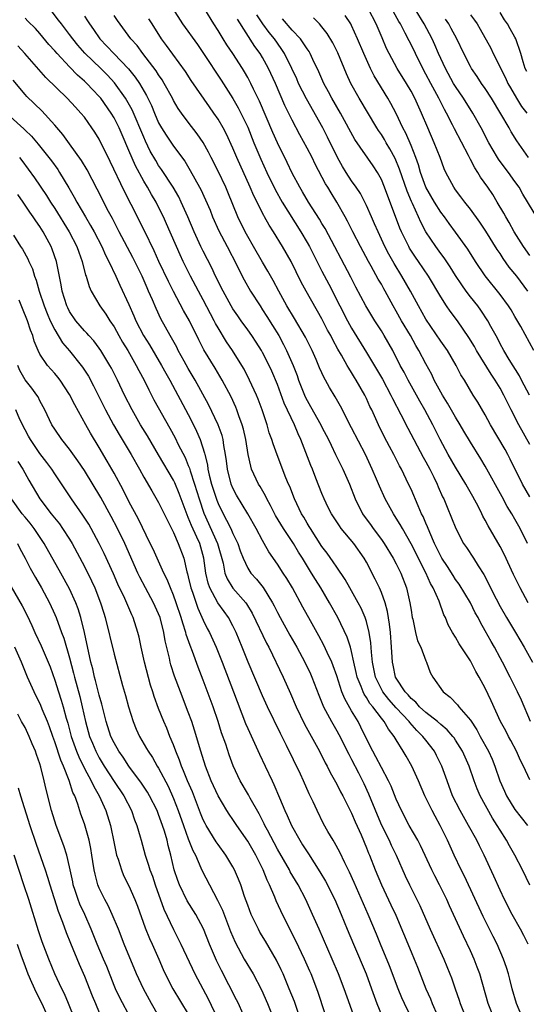
# Model space of a CAD drawing. Units: inches. Extents: x 2583000 to 2586000, y 1542000 to 1545000.
# Drawn here: x 2583308 to 2583377, y 1542819 to 1542952 of the extents above; entities that cross this region are included whole.
import ezdxf

# ---------------------------------------------------------------- set-up
doc = ezdxf.new("R2010")
doc.units = ezdxf.units.IN
doc.header["$MEASUREMENT"] = 0
doc.layers.add('LD25831542_2ft', color=9, linetype='Continuous')

msp = doc.modelspace()

# ---------------------------------------------------------------- linework, layer by layer
at = {"layer": 'LD25831542_2ft'}
for points, elevation in [([(2583377, 1542834.94), (2583376.03, 1542837), (2583374.98, 1542839), (2583374.25, 1542840.25), (2583373.84, 1542841), (2583373, 1542842.34), (2583372.61, 1542843), (2583371.99, 1542843.99), (2583370.32, 1542847), (2583369.91, 1542847.91), (2583369.5, 1542849), (2583368.81, 1542851), (2583367.92, 1542853), (2583367, 1542854.48), (2583366.79, 1542854.79), (2583366.63, 1542855), (2583365.88, 1542855.88), (2583365, 1542856.6), (2583364.57, 1542857), (2583363, 1542858.24), (2583362.16, 1542859), (2583361.63, 1542859.63), (2583361, 1542860.12), (2583360.6, 1542860.6), (2583360.19, 1542861), (2583359, 1542862.84), (2583358.91, 1542863), (2583358.6, 1542864.6), (2583358.51, 1542865), (2583358.39, 1542867), (2583358.25, 1542869), (2583358.12, 1542870.12), (2583357.85, 1542871.85), (2583357.5, 1542873), (2583357, 1542874.38), (2583356.73, 1542875), (2583356.18, 1542876.18), (2583355, 1542878.46), (2583354.69, 1542879), (2583353.28, 1542881), (2583351.61, 1542883), (2583351.35, 1542883.35), (2583350.28, 1542885), (2583349.85, 1542885.85), (2583349.3, 1542887), (2583349, 1542887.73), (2583348.19, 1542889.81), (2583347.71, 1542891), (2583347.49, 1542891.49), (2583346.16, 1542895), (2583345.79, 1542895.79), (2583345.3, 1542897), (2583343.92, 1542899.92), (2583343, 1542902.42), (2583342.23, 1542904.23), (2583341.87, 1542905), (2583341, 1542906.73), (2583340.85, 1542907), (2583340.13, 1542908.13), (2583339.56, 1542909), (2583339, 1542909.79), (2583338.12, 1542911), (2583337.66, 1542911.66), (2583337, 1542912.63), (2583336.78, 1542913), (2583335.67, 1542915), (2583334.67, 1542917), (2583334.15, 1542918.15), (2583333, 1542920.38), (2583332.7, 1542921), (2583331.79, 1542923), (2583330.94, 1542925), (2583330.05, 1542927), (2583329.7, 1542927.7), (2583328.95, 1542929), (2583327.39, 1542931.39), (2583327, 1542931.94), (2583326.6, 1542932.6), (2583325.88, 1542933.88), (2583325.23, 1542935.23), (2583325, 1542935.74), (2583323.43, 1542939.43), (2583322.71, 1542940.71), (2583322.53, 1542941), (2583321.06, 1542943.05), (2583320.1, 1542944.1), (2583319.2, 1542945), (2583317.05, 1542947.05), (2583316.13, 1542948.13), (2583315.42, 1542949), (2583315, 1542949.57), (2583313.9, 1542951), (2583313.53, 1542951.53), (2583312.64, 1542952.64)], 7682), ([(2583317, 1542952.04), (2583317.42, 1542951.42), (2583317.68, 1542951), (2583318.24, 1542950.24), (2583319.06, 1542949), (2583320.01, 1542948.01), (2583320.96, 1542947), (2583322.95, 1542944.95), (2583323.84, 1542943.84), (2583324.4, 1542943), (2583325.37, 1542941.37), (2583326.02, 1542940.02), (2583326.43, 1542939), (2583327, 1542937.68), (2583327.37, 1542937), (2583328, 1542936), (2583329, 1542934.54), (2583330.52, 1542932.52), (2583331.26, 1542931.26), (2583332.52, 1542929), (2583332.68, 1542928.68), (2583333.32, 1542927.32), (2583333.92, 1542925.92), (2583334.27, 1542925), (2583335.11, 1542923.11), (2583336.23, 1542921), (2583337.52, 1542918.48), (2583338.25, 1542917), (2583338.51, 1542916.51), (2583339.39, 1542915), (2583340.66, 1542913), (2583341, 1542912.5), (2583341.59, 1542911.59), (2583342.36, 1542910.36), (2583343.17, 1542909), (2583343.83, 1542907.83), (2583344.24, 1542907), (2583345.11, 1542905), (2583345.64, 1542903.64), (2583345.85, 1542903), (2583346.63, 1542901), (2583346.75, 1542900.75), (2583347, 1542900.25), (2583347.46, 1542899.46), (2583348.84, 1542897), (2583349, 1542896.66), (2583349.87, 1542895), (2583350.22, 1542894.22), (2583350.84, 1542893), (2583351.82, 1542891), (2583352.69, 1542889), (2583353.47, 1542887), (2583354.46, 1542885), (2583354.68, 1542884.68), (2583355.53, 1542883.53), (2583355.88, 1542883), (2583357, 1542881.51), (2583357.36, 1542881), (2583358.59, 1542879), (2583359, 1542878.23), (2583359.62, 1542877), (2583360.4, 1542875), (2583360.86, 1542873), (2583361, 1542871.99), (2583361.16, 1542871), (2583361.22, 1542870.78), (2583361.61, 1542869), (2583361.89, 1542867.89), (2583362.31, 1542867), (2583363, 1542865.18), (2583363.09, 1542865), (2583363.59, 1542863.59), (2583363.93, 1542863), (2583365.31, 1542861), (2583366.29, 1542860.29), (2583367.26, 1542859.26), (2583367.45, 1542859), (2583369, 1542857.19), (2583369.87, 1542855.87), (2583370.31, 1542855), (2583371.43, 1542853), (2583371.92, 1542851.92), (2583372.3, 1542851), (2583372.96, 1542849), (2583373.61, 1542847.61), (2583373.87, 1542847), (2583375, 1542845.16), (2583376.71, 1542843)], 7684), ([(2583377, 1542849.15), (2583376.16, 1542851), (2583375.76, 1542851.76), (2583375.21, 1542853), (2583374.46, 1542854.46), (2583374.14, 1542855), (2583373.76, 1542855.76), (2583373.07, 1542857), (2583371.8, 1542859.8), (2583371, 1542861.51), (2583370.19, 1542863), (2583369.75, 1542863.75), (2583369, 1542865.2), (2583367.49, 1542867.49), (2583367, 1542868.35), (2583366.58, 1542869), (2583366.02, 1542870.02), (2583365.62, 1542871), (2583365.4, 1542871.4), (2583364.8, 1542873.2), (2583364, 1542875), (2583363.62, 1542875.62), (2583362.98, 1542877.02), (2583361, 1542880.96), (2583359.83, 1542883), (2583359.54, 1542883.54), (2583358.78, 1542884.78), (2583358.62, 1542885), (2583357.53, 1542887), (2583356.73, 1542888.73), (2583356.35, 1542889.65), (2583355.77, 1542891), (2583354.86, 1542893), (2583353, 1542896.6), (2583351.48, 1542899.48), (2583350.76, 1542900.76), (2583350.02, 1542902.02), (2583349.49, 1542903), (2583349.3, 1542903.31), (2583348.68, 1542904.68), (2583348.22, 1542905.78), (2583347.67, 1542907), (2583346.78, 1542908.78), (2583345.32, 1542911.32), (2583344.29, 1542913), (2583343.17, 1542915), (2583342.43, 1542916.43), (2583341.7, 1542917.7), (2583341, 1542918.89), (2583339.8, 1542921), (2583339, 1542922.36), (2583338.64, 1542923), (2583337.65, 1542925), (2583336.34, 1542928.34), (2583336.07, 1542929), (2583335, 1542931.18), (2583334.06, 1542933), (2583333.71, 1542933.71), (2583333.01, 1542935.01), (2583332.21, 1542936.21), (2583331, 1542937.76), (2583330.06, 1542939), (2583329.63, 1542939.63), (2583329, 1542940.71), (2583328.86, 1542941), (2583327.76, 1542943), (2583327.47, 1542943.47), (2583327, 1542944.13), (2583326.67, 1542944.67), (2583324.89, 1542947), (2583324.09, 1542948.09), (2583323.24, 1542949), (2583321.46, 1542951.46), (2583321, 1542952.12)], 7686), ([(2583328.87, 1542953.13), (2583330.2, 1542951), (2583332.22, 1542948.22), (2583333.03, 1542947.03), (2583335.42, 1542943.42), (2583337, 1542940.96), (2583337.72, 1542939.72), (2583338.09, 1542939), (2583339, 1542937.08), (2583339.83, 1542935), (2583340.76, 1542932.76), (2583341.56, 1542931), (2583342.68, 1542928.68), (2583343.63, 1542927), (2583346.17, 1542923), (2583347, 1542921.55), (2583347.3, 1542921), (2583349, 1542917.7), (2583349.94, 1542915.94), (2583351.42, 1542913), (2583352.46, 1542911), (2583353, 1542910.03), (2583355, 1542906.75), (2583357.14, 1542903.14), (2583358.29, 1542901), (2583358.51, 1542900.51), (2583359.63, 1542898.37), (2583360.55, 1542896.55), (2583362.63, 1542892.63), (2583363, 1542891.98), (2583363.53, 1542891), (2583364.05, 1542889.95), (2583364.5, 1542889), (2583364.64, 1542888.64), (2583365.26, 1542887.26), (2583365.4, 1542887), (2583365.87, 1542885.87), (2583366.47, 1542884.47), (2583367.02, 1542883.02), (2583368.08, 1542881), (2583368.45, 1542880.46), (2583369.4, 1542879), (2583370.04, 1542877.96), (2583370.81, 1542876.81), (2583371.49, 1542875.49), (2583371.72, 1542875), (2583372.45, 1542873.55), (2583373, 1542872.52), (2583373.88, 1542871), (2583375.09, 1542869), (2583376.25, 1542867), (2583377.35, 1542865)], 7690), ([(2583376.77, 1542873), (2583375.68, 1542875), (2583374.8, 1542876.8), (2583373.54, 1542879.54), (2583373, 1542880.59), (2583371.38, 1542883.38), (2583371, 1542884.12), (2583370.68, 1542884.68), (2583370.54, 1542885), (2583370.07, 1542885.93), (2583369.32, 1542887.32), (2583368.59, 1542888.59), (2583368.37, 1542889), (2583367, 1542891.26), (2583366, 1542893), (2583364.91, 1542895), (2583363.94, 1542897), (2583362.87, 1542899), (2583362.17, 1542900.17), (2583360.6, 1542903), (2583360.06, 1542904.06), (2583359.55, 1542905), (2583358.54, 1542907), (2583357.4, 1542909), (2583357, 1542909.64), (2583356.11, 1542911), (2583354.9, 1542913), (2583353.55, 1542915.55), (2583352.88, 1542916.88), (2583349.42, 1542923.42), (2583349, 1542924.11), (2583348.68, 1542924.68), (2583347.18, 1542927), (2583346.38, 1542928.38), (2583346, 1542929), (2583345, 1542930.91), (2583344.32, 1542932.32), (2583343, 1542934.98), (2583342.39, 1542936.39), (2583340.6, 1542940.6), (2583339.8, 1542942.2), (2583339.42, 1542943), (2583339, 1542943.8), (2583338.57, 1542944.57), (2583338.3, 1542945), (2583337.01, 1542947), (2583336.19, 1542948.19), (2583335.67, 1542949), (2583335, 1542950.11), (2583334.43, 1542951), (2583333.24, 1542953)], 7692), ([(2583377, 1542887.27), (2583376.02, 1542889), (2583374.36, 1542892.36), (2583374.02, 1542893), (2583373.66, 1542893.66), (2583371.7, 1542897), (2583371, 1542898.32), (2583370.02, 1542900.02), (2583369.38, 1542901), (2583368.18, 1542903), (2583367.73, 1542903.73), (2583367.09, 1542905), (2583365.91, 1542907), (2583365, 1542908.26), (2583363, 1542911.2), (2583362, 1542913), (2583360.93, 1542915), (2583359.77, 1542917), (2583358.71, 1542918.71), (2583358, 1542920), (2583357.48, 1542921), (2583356.55, 1542923), (2583356.09, 1542924.09), (2583355.68, 1542925), (2583355, 1542926.56), (2583354.79, 1542927), (2583354.17, 1542928.17), (2583353.62, 1542929), (2583353, 1542929.87), (2583352.25, 1542931), (2583351.78, 1542931.78), (2583351.09, 1542933), (2583349.76, 1542935.76), (2583349.12, 1542937), (2583346.9, 1542940.9), (2583345.85, 1542943), (2583345.6, 1542943.6), (2583344.94, 1542945), (2583343.96, 1542947), (2583343.58, 1542947.58), (2583343, 1542948.4), (2583342.59, 1542949), (2583341.87, 1542949.87), (2583341.03, 1542951.03), (2583340.24, 1542952.24)], 7696), ([(2583377.54, 1542907), (2583375.77, 1542910.23), (2583375, 1542911.58), (2583374.47, 1542912.47), (2583374.12, 1542913), (2583373, 1542914.53), (2583371, 1542917.06), (2583369.68, 1542919), (2583368.64, 1542920.64), (2583367, 1542922.94), (2583366.12, 1542924.12), (2583365.5, 1542925), (2583365, 1542925.66), (2583364.17, 1542927), (2583363, 1542928.99), (2583362.28, 1542931), (2583362.01, 1542932.01), (2583361.66, 1542933), (2583361, 1542934.62), (2583360.29, 1542936.29), (2583359.9, 1542937), (2583359, 1542938.93), (2583358.29, 1542940.29), (2583357.89, 1542941), (2583356.02, 1542944.02), (2583355.52, 1542945), (2583354.62, 1542947), (2583353.8, 1542949), (2583353, 1542950.78), (2583352.88, 1542951), (2583352.12, 1542952.12)], 7702), ([(2583376.75, 1542915), (2583375.26, 1542917), (2583374.24, 1542918.24), (2583373.41, 1542919.41), (2583373, 1542920.05), (2583372.61, 1542920.61), (2583371.08, 1542923.08), (2583370.28, 1542924.28), (2583369, 1542926.05), (2583368.24, 1542927), (2583367.72, 1542927.72), (2583367, 1542928.65), (2583366.75, 1542929), (2583365.69, 1542931), (2583365.47, 1542931.47), (2583364.92, 1542933), (2583364.13, 1542935), (2583363.24, 1542937), (2583362.41, 1542939), (2583361.52, 1542941), (2583361, 1542941.95), (2583360.38, 1542943), (2583359.13, 1542945), (2583358.05, 1542947), (2583357.71, 1542947.71), (2583357.11, 1542949.11), (2583356.32, 1542951), (2583355.27, 1542953)], 7704), ([(2583377, 1542919.8), (2583376.16, 1542921), (2583374.91, 1542923), (2583374.23, 1542924.23), (2583373.75, 1542925), (2583373.5, 1542925.5), (2583372.62, 1542927), (2583372, 1542928), (2583371.35, 1542929), (2583370.37, 1542930.37), (2583370, 1542931), (2583369.6, 1542931.6), (2583369, 1542932.75), (2583368.9, 1542932.91), (2583368.73, 1542933.27), (2583366.85, 1542936.85), (2583366.58, 1542937.42), (2583365.78, 1542939), (2583365.49, 1542939.49), (2583364.82, 1542940.83), (2583364.75, 1542941), (2583363.66, 1542943), (2583363, 1542944.25), (2583362.58, 1542945), (2583361.58, 1542947), (2583361, 1542948.23), (2583360.73, 1542948.73), (2583360.22, 1542949.78), (2583359.57, 1542951), (2583359.35, 1542951.35), (2583358.63, 1542952.63)], 7706), ([(2583379, 1542923.26), (2583376.08, 1542928.08), (2583375.55, 1542929), (2583375, 1542929.78), (2583374.11, 1542931), (2583373, 1542932.47), (2583372.78, 1542932.78), (2583372.64, 1542933), (2583371.49, 1542935), (2583370.46, 1542937), (2583369.34, 1542939), (2583368.08, 1542941), (2583367, 1542942.57), (2583366.74, 1542943), (2583365.62, 1542945), (2583364.71, 1542947), (2583364.21, 1542948.21), (2583363.84, 1542949), (2583362.75, 1542951), (2583361.55, 1542953)], 7708), ([(2583369, 1542952.22), (2583369.53, 1542951.53), (2583369.89, 1542951), (2583370.31, 1542950.31), (2583371.73, 1542947.73), (2583372.07, 1542947), (2583373.73, 1542943.73), (2583374.05, 1542943), (2583374.39, 1542942.39), (2583375.21, 1542941), (2583375.89, 1542939.89), (2583376.59, 1542939)], 7712), ([(2583376.58, 1542944.58), (2583376.39, 1542945), (2583376.1, 1542945.9), (2583375.81, 1542947), (2583375.11, 1542949), (2583375, 1542949.21), (2583374.34, 1542950.34), (2583374.01, 1542951), (2583373.57, 1542951.57), (2583373, 1542952.53)], 7714), ([(2583376.78, 1542827), (2583376.18, 1542828.18), (2583375.75, 1542829), (2583374.62, 1542831), (2583373.59, 1542833), (2583373, 1542834.27), (2583372.17, 1542836.17), (2583370.86, 1542839), (2583370.23, 1542840.23), (2583369.86, 1542841), (2583368.76, 1542843), (2583367.61, 1542845), (2583366.59, 1542847), (2583365.86, 1542849), (2583365.17, 1542851), (2583364.44, 1542852.44), (2583364.14, 1542853), (2583363, 1542854.47), (2583362.61, 1542855), (2583361.8, 1542855.8), (2583360.86, 1542856.86), (2583360.76, 1542857), (2583359, 1542858.86), (2583357.99, 1542859.99), (2583357.19, 1542861), (2583357, 1542861.35), (2583356.21, 1542863), (2583355.81, 1542865), (2583355.67, 1542866.33), (2583355.6, 1542867.6), (2583355.38, 1542869), (2583355, 1542870.48), (2583354.83, 1542871), (2583354.27, 1542872.27), (2583353.88, 1542873), (2583352.74, 1542875), (2583352.12, 1542876.12), (2583351, 1542877.78), (2583350.53, 1542878.53), (2583349.69, 1542879.69), (2583349, 1542880.59), (2583347.44, 1542883), (2583347.28, 1542883.28), (2583347, 1542883.72), (2583346.54, 1542884.54), (2583346.25, 1542885), (2583345.29, 1542887), (2583344.67, 1542888.67), (2583344.51, 1542889), (2583344.15, 1542889.85), (2583342.95, 1542892.95), (2583342.41, 1542894.41), (2583342.24, 1542895), (2583341.91, 1542895.91), (2583341.6, 1542897), (2583340.94, 1542899), (2583340.42, 1542900.42), (2583340.18, 1542901), (2583339.26, 1542903), (2583338.5, 1542904.5), (2583338.21, 1542905), (2583336.96, 1542907), (2583336.16, 1542908.16), (2583335, 1542910.04), (2583334.65, 1542910.65), (2583334.48, 1542911), (2583333, 1542913.82), (2583332.36, 1542915), (2583331.31, 1542917), (2583330.32, 1542919), (2583329.89, 1542919.89), (2583328.07, 1542924.07), (2583327.65, 1542925), (2583327, 1542926.32), (2583326.66, 1542927), (2583326.04, 1542928.04), (2583325.51, 1542929), (2583325, 1542929.83), (2583323.88, 1542931.88), (2583323, 1542933.97), (2583322.07, 1542936.07), (2583321.68, 1542937), (2583321, 1542938.37), (2583320.62, 1542939), (2583319.2, 1542941), (2583319, 1542941.24), (2583318.12, 1542942.12), (2583317.32, 1542943), (2583317, 1542943.3), (2583316.08, 1542944.08), (2583315, 1542945.22), (2583313.33, 1542947), (2583313, 1542947.4), (2583312.23, 1542948.23), (2583311, 1542949.73), (2583310.39, 1542950.39), (2583309.39, 1542951.39), (2583309, 1542951.77)], 7680), ([(2583377.09, 1542857), (2583375.86, 1542859.86), (2583375.34, 1542861), (2583374.34, 1542863), (2583373.32, 1542865), (2583373, 1542865.6), (2583372.24, 1542867), (2583371.79, 1542867.79), (2583371, 1542869.22), (2583370.34, 1542870.34), (2583370.03, 1542871), (2583369.66, 1542871.66), (2583368.99, 1542873), (2583367.5, 1542875.5), (2583367, 1542876.16), (2583366.66, 1542876.66), (2583365.89, 1542877.89), (2583365.17, 1542879), (2583365, 1542879.3), (2583364.18, 1542881), (2583363.52, 1542882.48), (2583363.23, 1542883.23), (2583363, 1542883.72), (2583362.62, 1542884.62), (2583362.42, 1542885), (2583361.95, 1542886.05), (2583361, 1542888.3), (2583360.68, 1542889), (2583359.72, 1542891), (2583359.46, 1542891.46), (2583358.68, 1542893), (2583358.08, 1542894.08), (2583357.4, 1542895.4), (2583356.61, 1542897), (2583355.7, 1542899), (2583355.47, 1542899.47), (2583355, 1542900.52), (2583354.76, 1542901), (2583353.62, 1542903), (2583353.38, 1542903.38), (2583353, 1542904.02), (2583352.61, 1542904.61), (2583352.41, 1542905), (2583351.63, 1542906.37), (2583351.16, 1542907.16), (2583350.45, 1542908.45), (2583350.18, 1542909), (2583349.76, 1542909.76), (2583349, 1542911.25), (2583346.88, 1542915), (2583346.22, 1542916.22), (2583344.84, 1542919), (2583343.69, 1542921), (2583342.48, 1542923), (2583341.89, 1542923.89), (2583341.27, 1542925), (2583341.17, 1542925.17), (2583339.83, 1542927.83), (2583339.35, 1542929), (2583337.53, 1542933), (2583337, 1542934.27), (2583336.13, 1542936.13), (2583335.69, 1542937), (2583335, 1542938.17), (2583334.44, 1542939), (2583333.84, 1542939.84), (2583331.4, 1542943.4), (2583330.6, 1542944.6), (2583328.08, 1542948.08), (2583327.39, 1542949), (2583326.11, 1542951), (2583325.69, 1542951.69)], 7688), ([(2583376.71, 1542881), (2583375.69, 1542883), (2583375, 1542884.26), (2583374.58, 1542885), (2583373.97, 1542885.97), (2583373.26, 1542887.26), (2583371, 1542891.41), (2583370.41, 1542892.41), (2583369, 1542894.65), (2583368.12, 1542896.12), (2583367.63, 1542897), (2583367, 1542898.03), (2583365.92, 1542899.92), (2583365.22, 1542901), (2583365, 1542901.39), (2583364.13, 1542903), (2583363.78, 1542903.78), (2583363, 1542905.21), (2583362.07, 1542907), (2583361.66, 1542907.66), (2583360.92, 1542909), (2583359.73, 1542911), (2583359, 1542912.32), (2583358.6, 1542913), (2583357.52, 1542915), (2583357.32, 1542915.32), (2583357, 1542915.92), (2583356.59, 1542916.59), (2583355.64, 1542918.36), (2583355.28, 1542919), (2583354.19, 1542921), (2583353.14, 1542923), (2583352.43, 1542924.43), (2583352.13, 1542925), (2583351.01, 1542927), (2583350.23, 1542928.23), (2583349.77, 1542929), (2583349.47, 1542929.47), (2583348.09, 1542932.09), (2583347.66, 1542933), (2583347, 1542934.28), (2583346.04, 1542936.04), (2583345, 1542938.03), (2583344.02, 1542940.02), (2583342.72, 1542943), (2583341.8, 1542945), (2583341, 1542946.46), (2583340.68, 1542947), (2583339.97, 1542947.97), (2583337.63, 1542951.63)], 7694), ([(2583377, 1542894.31), (2583375.54, 1542897), (2583374.51, 1542899), (2583373.98, 1542899.98), (2583373.51, 1542901), (2583373, 1542901.91), (2583372.34, 1542903), (2583371.8, 1542903.8), (2583369.82, 1542907), (2583369.53, 1542907.53), (2583368.77, 1542908.77), (2583367.25, 1542911), (2583366.28, 1542912.28), (2583365.79, 1542913), (2583365, 1542914.21), (2583363.36, 1542917), (2583362.01, 1542919), (2583361.59, 1542919.59), (2583360.8, 1542920.8), (2583360.69, 1542921), (2583359.71, 1542923), (2583359.5, 1542923.5), (2583357.42, 1542929), (2583357, 1542930.02), (2583356.46, 1542931), (2583355.89, 1542931.89), (2583353.45, 1542935.45), (2583351.51, 1542939), (2583350.33, 1542941), (2583349.87, 1542941.87), (2583349.25, 1542943), (2583348.57, 1542944.57), (2583347.77, 1542946.23), (2583347.42, 1542947), (2583347.27, 1542947.27), (2583347, 1542947.64), (2583346.48, 1542948.48), (2583346.09, 1542949), (2583345, 1542950.18), (2583343.7, 1542951.7)], 7698), ([(2583376.96, 1542900.96), (2583375.87, 1542903), (2583375.59, 1542903.59), (2583374.23, 1542905.77), (2583373.5, 1542907), (2583373, 1542907.92), (2583372.64, 1542908.64), (2583371.76, 1542910.24), (2583371.36, 1542911), (2583370.42, 1542912.42), (2583369.99, 1542913), (2583369, 1542914.25), (2583368.43, 1542915), (2583367.83, 1542915.83), (2583367, 1542917.09), (2583366.27, 1542918.27), (2583365.47, 1542919.47), (2583365, 1542920.08), (2583364.32, 1542921), (2583362.98, 1542923), (2583362.31, 1542924.31), (2583362.02, 1542925), (2583361.21, 1542926.79), (2583361.07, 1542927.07), (2583360.46, 1542928.46), (2583359.45, 1542931.45), (2583358.86, 1542932.86), (2583358.16, 1542934.16), (2583357.66, 1542935), (2583357.42, 1542935.42), (2583357, 1542936.11), (2583356.63, 1542936.63), (2583356.4, 1542937), (2583354.01, 1542941), (2583352.88, 1542943), (2583352.29, 1542944.29), (2583351.12, 1542947.12), (2583350.46, 1542948.46), (2583349.71, 1542949.71), (2583349, 1542950.63), (2583348.69, 1542951), (2583347.84, 1542951.84)], 7700), ([(2583376.81, 1542933), (2583375.24, 1542935.24), (2583374.48, 1542936.48), (2583374.2, 1542937), (2583373.09, 1542938.91), (2583371.82, 1542941), (2583371, 1542942.3), (2583370.51, 1542943), (2583369.91, 1542943.91), (2583369.15, 1542945), (2583369, 1542945.26), (2583368.09, 1542947), (2583367.15, 1542949), (2583366.41, 1542950.41), (2583366.07, 1542951), (2583365.65, 1542951.65)], 7710), ([(2583376.05, 1542817), (2583375.19, 1542819), (2583374.61, 1542821), (2583374.3, 1542822.3), (2583374.12, 1542823), (2583373.86, 1542823.86), (2583373.47, 1542825), (2583372.58, 1542827), (2583372.05, 1542828.05), (2583370.72, 1542830.72), (2583368.18, 1542836.18), (2583367.77, 1542837), (2583366.82, 1542839), (2583365.92, 1542841), (2583364.94, 1542843), (2583364.23, 1542844.23), (2583363.83, 1542845), (2583362.87, 1542847), (2583362.01, 1542849), (2583361.1, 1542851), (2583360.34, 1542852.34), (2583359.96, 1542853), (2583359, 1542854.54), (2583358.73, 1542855), (2583357.95, 1542855.95), (2583357.38, 1542857), (2583357, 1542857.45), (2583355.84, 1542859), (2583355.45, 1542859.45), (2583355, 1542860.22), (2583354.68, 1542860.68), (2583354.53, 1542861), (2583354.28, 1542861.72), (2583353.76, 1542863), (2583353.63, 1542863.63), (2583353.31, 1542865), (2583353, 1542866.43), (2583352.84, 1542867), (2583352.38, 1542868.38), (2583351.12, 1542871), (2583350.01, 1542873), (2583348.83, 1542875), (2583348.12, 1542876.12), (2583347.6, 1542877), (2583346.37, 1542879), (2583345.84, 1542879.84), (2583345.15, 1542881), (2583343.82, 1542883), (2583342.76, 1542884.76), (2583342.09, 1542886.09), (2583341.57, 1542887), (2583341.4, 1542887.4), (2583340.66, 1542888.66), (2583340.45, 1542889), (2583339.53, 1542891), (2583339.4, 1542891.4), (2583339.05, 1542893), (2583338.73, 1542895), (2583338.42, 1542896.42), (2583338.25, 1542897), (2583337.8, 1542898.2), (2583337.53, 1542899), (2583337.38, 1542899.38), (2583336.75, 1542900.75), (2583335.57, 1542903), (2583334.62, 1542904.62), (2583333.1, 1542907.1), (2583332.42, 1542908.42), (2583331.14, 1542911), (2583330.37, 1542912.37), (2583329, 1542914.95), (2583328.31, 1542916.31), (2583327.04, 1542919), (2583326.41, 1542920.41), (2583325.11, 1542923.11), (2583323.32, 1542926.68), (2583322.41, 1542928.41), (2583320.48, 1542932.48), (2583319, 1542935.46), (2583318.42, 1542936.42), (2583318.02, 1542937), (2583317, 1542938.42), (2583316.53, 1542939), (2583315.78, 1542939.78), (2583314.67, 1542941), (2583311.8, 1542943.8), (2583310.85, 1542944.85), (2583308.99, 1542947), (2583308.04, 1542948.04)], 7678), ([(2583372.19, 1542817), (2583371.37, 1542819), (2583370.25, 1542823), (2583369.92, 1542823.92), (2583369.5, 1542825), (2583369, 1542826.12), (2583368.07, 1542828.07), (2583366.73, 1542831), (2583366.16, 1542832.16), (2583365.8, 1542833), (2583364.84, 1542835), (2583364.21, 1542836.21), (2583363.81, 1542837), (2583362.28, 1542840.28), (2583361.9, 1542841), (2583360.76, 1542843), (2583359.7, 1542845), (2583359, 1542846.56), (2583358.31, 1542848.31), (2583357.98, 1542849), (2583357, 1542850.82), (2583356.26, 1542852.26), (2583355.84, 1542853), (2583355, 1542854.68), (2583354.24, 1542856.25), (2583353.86, 1542857), (2583353, 1542858.44), (2583352.07, 1542860.07), (2583351.7, 1542861), (2583351, 1542863.15), (2583350.52, 1542864.52), (2583350.31, 1542865), (2583349.7, 1542866.3), (2583349.27, 1542867.27), (2583348.57, 1542868.57), (2583347.45, 1542870.55), (2583346.42, 1542872.42), (2583345.04, 1542875), (2583344.27, 1542876.27), (2583343.77, 1542877), (2583343, 1542878.19), (2583341.85, 1542879.85), (2583341.23, 1542881), (2583341, 1542881.39), (2583340.14, 1542883), (2583339, 1542885), (2583337.51, 1542887.51), (2583337, 1542888.45), (2583336.77, 1542889), (2583336.26, 1542891), (2583336.14, 1542892.14), (2583336.02, 1542893), (2583335.79, 1542894.21), (2583335.68, 1542895), (2583335.54, 1542895.54), (2583335, 1542897), (2583333.71, 1542899.71), (2583331.93, 1542903), (2583331, 1542904.57), (2583330.45, 1542905.55), (2583329.65, 1542907), (2583329.44, 1542907.44), (2583328.72, 1542908.72), (2583328.54, 1542909), (2583327.28, 1542911.28), (2583326.66, 1542912.66), (2583326.16, 1542913.84), (2583325.65, 1542915), (2583325.44, 1542915.44), (2583324.76, 1542917), (2583323.54, 1542919.54), (2583321.68, 1542923), (2583320.77, 1542924.77), (2583320.26, 1542925.74), (2583318.73, 1542928.73), (2583317.36, 1542931.36), (2583316.62, 1542932.62), (2583315, 1542934.85), (2583314.09, 1542936.09), (2583313, 1542937.36), (2583311.28, 1542939.28), (2583309.23, 1542941.23), (2583309, 1542941.49), (2583307.42, 1542943.42)], 7676), ([(2583307, 1542938.52), (2583308.85, 1542936.85), (2583309, 1542936.69), (2583309.88, 1542935.88), (2583310.79, 1542934.79), (2583312.55, 1542932.55), (2583313.4, 1542931.4), (2583313.66, 1542931), (2583314.92, 1542928.92), (2583315.64, 1542927.64), (2583315.98, 1542927), (2583317.14, 1542925), (2583317.84, 1542923.84), (2583318.3, 1542923), (2583319.33, 1542921), (2583319.84, 1542919.84), (2583320.3, 1542919), (2583321.25, 1542917), (2583321.79, 1542915.79), (2583323, 1542913.19), (2583323.67, 1542911.67), (2583323.95, 1542911), (2583324.95, 1542909), (2583325.75, 1542907.75), (2583327.4, 1542905), (2583327.96, 1542903.96), (2583328.51, 1542903), (2583331, 1542898.38), (2583331.7, 1542897), (2583332.12, 1542896.12), (2583332.59, 1542895), (2583333.18, 1542893.18), (2583333.21, 1542893), (2583333.57, 1542891.57), (2583333.64, 1542891), (2583333.82, 1542890.18), (2583334.13, 1542889), (2583334.83, 1542886.83), (2583335, 1542886.4), (2583335.67, 1542885), (2583336.15, 1542884.15), (2583336.71, 1542883), (2583337, 1542882.34), (2583337.67, 1542881), (2583338, 1542880), (2583338.39, 1542879), (2583339, 1542877.69), (2583339.42, 1542877), (2583340.17, 1542876.17), (2583341.06, 1542875.06), (2583342.36, 1542873), (2583342.58, 1542872.58), (2583343, 1542871.68), (2583343.35, 1542871), (2583344.66, 1542868.66), (2583345.62, 1542867), (2583346.69, 1542865), (2583347.44, 1542863.44), (2583347.63, 1542863), (2583348.56, 1542860.56), (2583349.2, 1542859), (2583350.27, 1542857), (2583351, 1542855.75), (2583351.26, 1542855.26), (2583352.6, 1542852.6), (2583353, 1542851.88), (2583353.92, 1542850.08), (2583354.64, 1542848.64), (2583355.27, 1542847.27), (2583356.42, 1542844.42), (2583357, 1542843.05), (2583358.04, 1542841), (2583358.34, 1542840.34), (2583359, 1542839), (2583360.23, 1542836.23), (2583360.81, 1542835), (2583361.8, 1542833), (2583362.19, 1542832.19), (2583363.56, 1542829), (2583365.42, 1542825), (2583366.24, 1542823), (2583366.45, 1542822.45), (2583366.93, 1542821), (2583367.47, 1542819.47), (2583367.62, 1542819), (2583368.42, 1542817)], 7674), ([(2583308.27, 1542933), (2583308.59, 1542932.59), (2583310.27, 1542930.27), (2583311.89, 1542927.89), (2583312.43, 1542927), (2583313, 1542926.13), (2583314.93, 1542923), (2583315.97, 1542921), (2583316.23, 1542920.23), (2583316.7, 1542919), (2583317.17, 1542917.17), (2583317.25, 1542917), (2583317.63, 1542915.63), (2583317.93, 1542915), (2583319.08, 1542913), (2583319.88, 1542911.88), (2583320.42, 1542911), (2583321, 1542910.17), (2583321.64, 1542909), (2583322.14, 1542908.14), (2583322.83, 1542907), (2583323.98, 1542905), (2583324.32, 1542904.32), (2583325.04, 1542903), (2583325.68, 1542901.68), (2583326.37, 1542900.37), (2583328.53, 1542896.53), (2583329.23, 1542895.23), (2583329.65, 1542894.35), (2583330.56, 1542892.56), (2583331, 1542891.48), (2583331.14, 1542891.14), (2583331.23, 1542890.77), (2583331.83, 1542889), (2583332.45, 1542887), (2583333.09, 1542885.09), (2583334.95, 1542881), (2583335.67, 1542878.33), (2583335.91, 1542877), (2583336.22, 1542876.22), (2583337, 1542874.97), (2583338.74, 1542873), (2583338.85, 1542872.85), (2583339.61, 1542871.61), (2583341.55, 1542867.55), (2583341.86, 1542867), (2583343.78, 1542863), (2583344.78, 1542860.78), (2583345.51, 1542859), (2583346.63, 1542856.63), (2583348.65, 1542853), (2583349.44, 1542851.44), (2583349.69, 1542851), (2583350.12, 1542850.12), (2583351, 1542848.54), (2583351.51, 1542847.51), (2583351.79, 1542847), (2583353, 1542844.64), (2583353.48, 1542843.48), (2583354.26, 1542841.74), (2583355, 1542839.99), (2583355.28, 1542839.28), (2583355.41, 1542839), (2583356.19, 1542837), (2583357.01, 1542835), (2583358.3, 1542832.3), (2583358.93, 1542830.93), (2583361, 1542825.97), (2583361.42, 1542825), (2583361.88, 1542823.88), (2583363, 1542821), (2583363.62, 1542819.62), (2583363.85, 1542819), (2583364.53, 1542817.47)], 7672), ([(2583361.09, 1542817), (2583360.12, 1542819), (2583359.77, 1542819.77), (2583359.27, 1542821), (2583358.09, 1542824.09), (2583356.88, 1542827), (2583356.34, 1542828.34), (2583355.24, 1542831), (2583353.33, 1542835.33), (2583352.69, 1542836.69), (2583352.06, 1542837.94), (2583351.39, 1542839.39), (2583350.7, 1542840.7), (2583350.51, 1542841), (2583349.8, 1542842.2), (2583349.22, 1542843.22), (2583348.34, 1542845), (2583347.81, 1542846.19), (2583347.28, 1542847.28), (2583346.52, 1542849), (2583346.11, 1542849.89), (2583344.24, 1542853.76), (2583343.4, 1542855.4), (2583341.66, 1542859), (2583341, 1542860.48), (2583339.05, 1542865), (2583338.27, 1542867), (2583337.44, 1542869), (2583337, 1542869.89), (2583336.4, 1542871), (2583335.81, 1542871.81), (2583334.99, 1542872.99), (2583333.9, 1542875), (2583333.66, 1542875.66), (2583333.36, 1542877), (2583333.1, 1542879), (2583332.53, 1542881), (2583332.16, 1542881.84), (2583331.42, 1542883.42), (2583331, 1542884.5), (2583330.84, 1542884.84), (2583329.75, 1542887.75), (2583329.17, 1542889.17), (2583329, 1542889.54), (2583327, 1542892.94), (2583325.48, 1542895.48), (2583324.56, 1542897), (2583323.42, 1542899), (2583322.41, 1542901), (2583321.46, 1542903), (2583320.64, 1542904.64), (2583320.44, 1542905), (2583319.23, 1542907), (2583319, 1542907.33), (2583318.28, 1542908.28), (2583317.61, 1542909), (2583317.34, 1542909.34), (2583317, 1542909.67), (2583315.86, 1542911), (2583315, 1542912.27), (2583314.75, 1542912.75), (2583314.63, 1542913), (2583313.99, 1542915), (2583313.86, 1542915.86), (2583313.26, 1542919), (2583312.67, 1542920.67), (2583312.53, 1542921), (2583311.44, 1542923), (2583311, 1542923.69), (2583310.45, 1542924.45), (2583310.11, 1542925), (2583309.64, 1542925.64), (2583308.76, 1542927), (2583308.04, 1542928.04)], 7670), ([(2583307.46, 1542922.54), (2583308.41, 1542921), (2583308.66, 1542920.66), (2583309.37, 1542919.37), (2583309.52, 1542919), (2583310, 1542918), (2583310.28, 1542917), (2583310.49, 1542916.49), (2583310.9, 1542915), (2583311.58, 1542913), (2583311.97, 1542911.97), (2583312.4, 1542911), (2583313, 1542909.77), (2583314.05, 1542908.05), (2583315, 1542906.97), (2583316.58, 1542905), (2583316.76, 1542904.76), (2583317.53, 1542903.53), (2583318.22, 1542902.22), (2583319.82, 1542899), (2583320.9, 1542897), (2583321.68, 1542895.68), (2583323.3, 1542893), (2583324.43, 1542891), (2583325, 1542889.95), (2583326.07, 1542888.07), (2583327, 1542886.53), (2583327.76, 1542885), (2583328.15, 1542884.16), (2583328.75, 1542883), (2583329, 1542882.49), (2583329.64, 1542881), (2583330.38, 1542879), (2583330.81, 1542877.19), (2583330.9, 1542876.9), (2583331, 1542876.51), (2583331.34, 1542875), (2583331.55, 1542874.45), (2583332.28, 1542872.28), (2583333, 1542870.65), (2583333.55, 1542869.55), (2583333.85, 1542869), (2583334.76, 1542867), (2583335.55, 1542865), (2583337.1, 1542861), (2583338.72, 1542856.72), (2583339, 1542856.07), (2583340.6, 1542852.6), (2583341.37, 1542851), (2583342.29, 1542849), (2583342.53, 1542848.53), (2583343.26, 1542846.74), (2583344, 1542845), (2583344.33, 1542844.33), (2583344.89, 1542843), (2583346.02, 1542841), (2583346.4, 1542840.4), (2583347, 1542839.43), (2583347.18, 1542839.18), (2583348.73, 1542836.73), (2583349.47, 1542835.47), (2583350.73, 1542833), (2583351.59, 1542831), (2583352.4, 1542829), (2583353.24, 1542827), (2583354.95, 1542823), (2583355.68, 1542821), (2583356.39, 1542819), (2583357, 1542817.49)], 7668), ([(2583353.45, 1542817), (2583352, 1542821), (2583351.23, 1542823), (2583350.39, 1542825), (2583348.61, 1542829), (2583347.74, 1542831), (2583346.83, 1542833), (2583345.78, 1542835), (2583344.74, 1542836.74), (2583344.61, 1542837), (2583343, 1542839.8), (2583341.65, 1542842.35), (2583341.32, 1542843), (2583341.23, 1542843.23), (2583340.55, 1542844.55), (2583339.34, 1542846.66), (2583339.11, 1542847.11), (2583338, 1542849), (2583337.05, 1542851.05), (2583336.51, 1542852.51), (2583336.03, 1542853.97), (2583335.49, 1542855.49), (2583335.02, 1542857), (2583334.33, 1542859), (2583333, 1542862.58), (2583332.32, 1542864.32), (2583331.56, 1542866.44), (2583331.24, 1542867.24), (2583330.73, 1542868.73), (2583330.67, 1542869), (2583330.24, 1542870.24), (2583330.04, 1542871), (2583329.37, 1542873), (2583329, 1542874.03), (2583328.58, 1542875), (2583328.15, 1542876.15), (2583327.7, 1542877), (2583326.78, 1542879), (2583326.25, 1542880.25), (2583325.88, 1542881), (2583324.29, 1542884.29), (2583323, 1542886.65), (2583322.22, 1542888.22), (2583321, 1542890.47), (2583320.08, 1542892.08), (2583319, 1542893.94), (2583317.84, 1542895.84), (2583317.18, 1542897), (2583315.69, 1542899.69), (2583315, 1542901.07), (2583313.73, 1542903), (2583313.41, 1542903.41), (2583313, 1542903.91), (2583312.04, 1542905), (2583311, 1542906.52), (2583310.76, 1542907), (2583310.25, 1542908.25), (2583310.05, 1542909), (2583309.75, 1542909.75), (2583309.34, 1542911), (2583308.68, 1542912.68), (2583308.23, 1542913.77)], 7666), ([(2583350.3, 1542815), (2583348.49, 1542820.49), (2583348.3, 1542821), (2583347.53, 1542823), (2583347.37, 1542823.37), (2583346.65, 1542825), (2583345.46, 1542827.46), (2583344.36, 1542829.64), (2583343.47, 1542831.47), (2583342.85, 1542832.85), (2583342.66, 1542833.34), (2583341.95, 1542835), (2583341.62, 1542835.62), (2583341.1, 1542837), (2583340.08, 1542839), (2583339, 1542840.87), (2583337.54, 1542843), (2583337, 1542843.81), (2583336.51, 1542844.51), (2583336.19, 1542845), (2583335, 1542846.98), (2583334.09, 1542849), (2583333.31, 1542851), (2583332.67, 1542853), (2583331.84, 1542855.84), (2583331.46, 1542857), (2583331, 1542858.27), (2583329.93, 1542861), (2583329.13, 1542863.13), (2583328.66, 1542864.66), (2583328.57, 1542865), (2583328.47, 1542865.53), (2583327.89, 1542867.89), (2583327.71, 1542869), (2583327.19, 1542871), (2583327, 1542871.5), (2583326.32, 1542873), (2583325.22, 1542875), (2583324.45, 1542876.45), (2583324.19, 1542877), (2583322.43, 1542881), (2583321.47, 1542883), (2583320.62, 1542884.62), (2583319.2, 1542887.2), (2583317, 1542890.82), (2583316.13, 1542892.13), (2583315, 1542893.72), (2583313.97, 1542895), (2583313, 1542896.41), (2583312.62, 1542897), (2583311.66, 1542899), (2583311, 1542900.23), (2583310.75, 1542900.75), (2583310.6, 1542901), (2583309.92, 1542901.92), (2583309.03, 1542903.03), (2583308.31, 1542904.31), (2583308.03, 1542905)], 7664), ([(2583346.07, 1542817), (2583345.28, 1542819.28), (2583344.6, 1542821), (2583343.76, 1542823), (2583343.52, 1542823.52), (2583342.86, 1542824.86), (2583341.39, 1542827.39), (2583340.63, 1542828.63), (2583340.44, 1542829), (2583339.48, 1542831), (2583339, 1542832.25), (2583338.58, 1542833.42), (2583338.06, 1542835), (2583337.76, 1542835.76), (2583337.24, 1542837), (2583337, 1542837.43), (2583336.06, 1542839), (2583335, 1542840.44), (2583334.77, 1542840.77), (2583333.39, 1542843), (2583333.25, 1542843.25), (2583333, 1542843.77), (2583332.64, 1542844.64), (2583331.54, 1542847.54), (2583330.91, 1542849), (2583330.37, 1542850.37), (2583330.08, 1542851), (2583329.81, 1542851.81), (2583329.3, 1542853), (2583329, 1542853.84), (2583328.52, 1542855), (2583328.09, 1542856.09), (2583327.7, 1542857), (2583327, 1542858.75), (2583326.38, 1542860.38), (2583326.21, 1542861), (2583325.91, 1542861.91), (2583325.11, 1542865), (2583324.65, 1542867), (2583324.36, 1542868.36), (2583324.2, 1542869), (2583323.58, 1542871), (2583323.39, 1542871.39), (2583322.44, 1542873.56), (2583321.51, 1542875.51), (2583320.9, 1542876.9), (2583319.66, 1542879.66), (2583319, 1542881), (2583317.91, 1542883), (2583317.58, 1542883.58), (2583316.81, 1542884.81), (2583315.28, 1542887), (2583314.38, 1542888.38), (2583313, 1542890.4), (2583312.61, 1542891), (2583311.92, 1542891.92), (2583311, 1542893.1), (2583309.72, 1542895), (2583309.47, 1542895.47), (2583309, 1542896.29), (2583308.31, 1542897.69), (2583307.75, 1542899)], 7662), ([(2583308.05, 1542892.05), (2583308.72, 1542891), (2583309.51, 1542889.51), (2583311, 1542887), (2583312.52, 1542885), (2583313.63, 1542883.63), (2583314.07, 1542883), (2583315, 1542881.56), (2583315.34, 1542881), (2583317, 1542877.89), (2583317.96, 1542875.96), (2583318.39, 1542875), (2583319.19, 1542873), (2583319.6, 1542871.6), (2583319.81, 1542871), (2583321, 1542866.09), (2583322.15, 1542861.85), (2583322.53, 1542860.53), (2583322.94, 1542859), (2583323.56, 1542857), (2583323.98, 1542855.98), (2583324.42, 1542855), (2583325.38, 1542853.38), (2583325.57, 1542853), (2583326.16, 1542852.16), (2583326.81, 1542851), (2583327, 1542850.7), (2583328.27, 1542848.27), (2583329, 1542846.64), (2583329.64, 1542845), (2583330.33, 1542843), (2583331, 1542841.19), (2583331.62, 1542839.62), (2583331.96, 1542839), (2583332.7, 1542837.3), (2583332.87, 1542836.87), (2583333.84, 1542835), (2583334.95, 1542832.95), (2583335.6, 1542831.6), (2583336.7, 1542828.7), (2583337.29, 1542827.29), (2583338.53, 1542825), (2583339.73, 1542823), (2583340.86, 1542820.86), (2583341.66, 1542819), (2583342.62, 1542816.62)], 7660), ([(2583338.33, 1542817.67), (2583337.74, 1542819), (2583337.51, 1542819.51), (2583336.46, 1542821.54), (2583335.45, 1542823.45), (2583334.8, 1542824.8), (2583333.87, 1542827), (2583333.05, 1542829.05), (2583331.99, 1542831), (2583330.85, 1542832.85), (2583329.79, 1542835), (2583329.57, 1542835.57), (2583329.11, 1542837), (2583328.65, 1542839), (2583328.29, 1542840.29), (2583328.14, 1542841), (2583327.79, 1542842.21), (2583327.53, 1542843), (2583327, 1542844.46), (2583326.78, 1542845), (2583325.77, 1542847), (2583325.49, 1542847.49), (2583324.71, 1542848.71), (2583323, 1542851), (2583322.2, 1542852.2), (2583321.63, 1542853), (2583321, 1542854.12), (2583320.58, 1542855), (2583319.95, 1542857), (2583319.36, 1542859.36), (2583319, 1542860.56), (2583318.51, 1542862.51), (2583318.36, 1542863), (2583318.12, 1542864.12), (2583317.88, 1542865), (2583317, 1542869), (2583316.52, 1542871), (2583316.17, 1542872.17), (2583315.86, 1542873), (2583315, 1542874.9), (2583313.82, 1542877), (2583311.59, 1542881), (2583310.25, 1542883), (2583309.71, 1542883.71), (2583309, 1542884.53), (2583308.62, 1542885), (2583307.16, 1542887)], 7658), ([(2583308.01, 1542881), (2583308.32, 1542880.32), (2583309.01, 1542879), (2583309.68, 1542877.68), (2583310.39, 1542876.39), (2583311.2, 1542875), (2583312.28, 1542873), (2583313, 1542871.44), (2583313.18, 1542871), (2583313.91, 1542869), (2583314.22, 1542868.22), (2583315, 1542865.6), (2583315.54, 1542863.54), (2583315.66, 1542863), (2583316.38, 1542860.38), (2583316.72, 1542859), (2583317.16, 1542857), (2583317.7, 1542855), (2583318.07, 1542854.07), (2583318.52, 1542853), (2583319, 1542852.09), (2583319.66, 1542851), (2583321, 1542848.92), (2583322.29, 1542847), (2583323.35, 1542845), (2583323.76, 1542843.76), (2583324.08, 1542843), (2583324.52, 1542841.48), (2583324.64, 1542841), (2583325.19, 1542839), (2583325.65, 1542837.65), (2583325.82, 1542837), (2583326.16, 1542836.16), (2583326.54, 1542835), (2583327.72, 1542831.72), (2583329, 1542828.97), (2583330, 1542827), (2583331.87, 1542823), (2583333.65, 1542819.65), (2583334.95, 1542817)], 7656), ([(2583307.15, 1542875.15), (2583308.6, 1542872.6), (2583309.28, 1542871.28), (2583309.93, 1542869.93), (2583310.34, 1542869), (2583311.19, 1542867.19), (2583312.12, 1542865), (2583312.37, 1542864.37), (2583313, 1542862.59), (2583313.49, 1542861), (2583313.89, 1542859.89), (2583314.14, 1542859), (2583314.55, 1542857.45), (2583314.76, 1542856.76), (2583315.23, 1542855), (2583315.94, 1542853), (2583316.24, 1542852.24), (2583317, 1542850.69), (2583317.91, 1542849), (2583318.25, 1542848.25), (2583318.98, 1542847), (2583319.9, 1542845), (2583320.52, 1542843), (2583321, 1542840.58), (2583321.34, 1542839), (2583321.53, 1542838.47), (2583321.98, 1542837), (2583322.27, 1542836.27), (2583323, 1542834.84), (2583323.81, 1542833), (2583324.14, 1542832.14), (2583325.2, 1542829.2), (2583325.78, 1542827.78), (2583326.14, 1542827), (2583327.01, 1542825), (2583327.6, 1542823.6), (2583327.86, 1542823), (2583328.89, 1542821), (2583331, 1542817.55)], 7654), ([(2583327, 1542817.36), (2583326.05, 1542819), (2583324.95, 1542821), (2583324.04, 1542823), (2583322.37, 1542827), (2583321.58, 1542829), (2583320.76, 1542831), (2583320.2, 1542832.2), (2583319.75, 1542833), (2583319, 1542834.54), (2583318.81, 1542835), (2583318.44, 1542836.44), (2583318.33, 1542837), (2583318.14, 1542838.14), (2583318.02, 1542839), (2583317.87, 1542839.87), (2583317.62, 1542841), (2583317, 1542843.21), (2583316.54, 1542844.54), (2583316.13, 1542845.87), (2583315.7, 1542847), (2583315.46, 1542847.46), (2583314.95, 1542849.05), (2583314.17, 1542851), (2583313.81, 1542851.81), (2583313, 1542854.28), (2583312.73, 1542855), (2583312.29, 1542856.29), (2583312.02, 1542857), (2583311.32, 1542858.67), (2583311.14, 1542859.15), (2583310.22, 1542861), (2583309.35, 1542863), (2583308.51, 1542865), (2583307.64, 1542867)], 7652), ([(2583323.26, 1542817), (2583321.78, 1542819.78), (2583321.19, 1542821), (2583321, 1542821.45), (2583320, 1542824), (2583319.59, 1542825), (2583318.72, 1542827), (2583317.93, 1542829), (2583317.06, 1542831), (2583316.39, 1542832.39), (2583316.16, 1542833), (2583315.76, 1542834.24), (2583315.5, 1542835), (2583315.42, 1542835.42), (2583315, 1542837.42), (2583314.64, 1542839), (2583314.25, 1542840.25), (2583313.19, 1542843), (2583312.56, 1542845), (2583311.84, 1542847.84), (2583311.6, 1542849), (2583311.14, 1542850.86), (2583311, 1542851.3), (2583310.54, 1542852.54), (2583310.4, 1542853), (2583309.98, 1542853.98), (2583309.57, 1542855), (2583309, 1542856.19), (2583308.54, 1542857), (2583308.02, 1542857.98)], 7650), ([(2583308.07, 1542848.07), (2583308.37, 1542847), (2583309.64, 1542843), (2583310.48, 1542840.48), (2583311.71, 1542837), (2583312.04, 1542836.04), (2583312.34, 1542835), (2583313.45, 1542831.45), (2583314.05, 1542829.95), (2583314.55, 1542828.55), (2583315.12, 1542827.12), (2583316.29, 1542824.29), (2583317, 1542822.7), (2583318.04, 1542820.04), (2583318.48, 1542819), (2583319, 1542817.81)], 7648), ([(2583316.47, 1542815), (2583314.86, 1542819), (2583314.3, 1542820.3), (2583313.96, 1542821), (2583313.02, 1542823), (2583312.19, 1542825), (2583311.32, 1542827.32), (2583310.81, 1542828.81), (2583309.51, 1542833), (2583308.83, 1542835), (2583307.55, 1542839)], 7646), ([(2583307.95, 1542827), (2583308.44, 1542825.56), (2583309, 1542823.97), (2583309.37, 1542823), (2583309.86, 1542821.86), (2583310.49, 1542820.49), (2583311.25, 1542819), (2583312.15, 1542817)], 7644)]:
    msp.add_lwpolyline(points, dxfattribs=dict(at, elevation=elevation))

doc.saveas('drawing.dxf')
